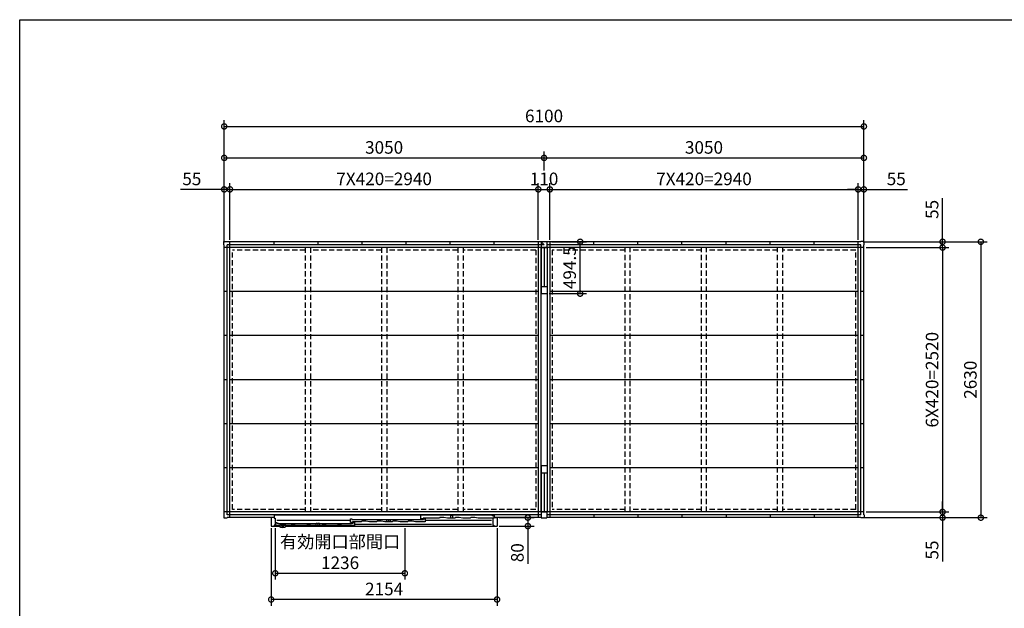
# Model space of a CAD drawing. Extents: x 220 to 16588, y -219 to 11106.
# Drawn here: x 220 to 9609, y 5495 to 11106 of the extents above; entities that cross this region are included whole.
import ezdxf

# ---------------------------------------------------------------- set-up
doc = ezdxf.new("R2010")
doc.units = 0
doc.header["$LTSCALE"] = 20
doc.set_wipeout_variables(frame=1)
doc.header["$PDMODE"] = 3
doc.header["$PDSIZE"] = 2
doc.linetypes.add('HIDDEN', pattern=[0.375, 0.25, -0.125])
doc.layers.get('0').update_dxf_attribs({"linetype": 'CONTINUOUS'})
doc.layers.get('DEFPOINTS').update_dxf_attribs({"linetype": 'CONTINUOUS'})
for name, color, linetype in [('仕様書枠', 230, 'CONTINUOUS'), ('寸法', 4, 'CONTINUOUS'), ('破線', 2, 'HIDDEN'), ('細線', 5, 'CONTINUOUS'), ('部品', 7, 'CONTINUOUS'), ('部品1', 7, 'CONTINUOUS')]:
    doc.layers.add(name, color=color, linetype=linetype)
doc.styles.add('STYLE1', font='isocp.shx', dxfattribs={"bigfont": 'bigfont.shx'})
doc.dimstyles.new('INABA_S40G', dxfattribs={"dimscale": 40, "dimtxt": 3, "dimasz": 2.5, "dimexe": 1.5, "dimexo": 0.5, "dimgap": 1, "dimtad": 3, "dimdec": 1, "dimdsep": 46, "dimtxsty": 'STYLE1', "dimblk1": 'DOTSMALL', "dimblk2": 'DOTSMALL', "dimsah": 1, "dimcen": 0, "dimclrt": 7, "dimadec": 0, "dimazin": 0, "dimtfac": 1, "dimtdec": 4, "dimtix": 1, "dimtmove": 0, "dimatfit": 3, "dimldrblk": 'DOTSMALL', "dimfxl": 1, "dimtolj": 1, "dimtzin": 0, "dimarcsym": 0})

# ---------------------------------------------------------------- blocks, each defined once
blk = doc.blocks.new('A$C44252A1D')
at = {"layer": '破線', "ltscale": 10}
for p, q in [((-2277.5, 2554.5), (-2971.5, 2554.5)), ((-2971.5, 81.5), (-2971.5, 2554.5)), ((-2277.5, 2578), (-2277.5, 58)), ((-2227.5, 2578), (-2227.5, 58)), ((-1550, 2554.5), (-2227.5, 2554.5)), ((-1550, 2578), (-1550, 58)), ((-1500, 2578), (-1500, 58)), ((-822.5, 2554.5), (-1500, 2554.5)), ((-822.5, 2578), (-822.5, 58)), ((-772.5, 2578), (-772.5, 58)), ((-78.5, 2554.5), (-772.5, 2554.5)), ((-78.5, 2554.5), (-78.5, 81.5)), ((78.5, 2554.5), (78.5, 81.5)), ((772.5, 2554.5), (78.5, 2554.5)), ((772.5, 58), (772.5, 2578)), ((822.5, 58), (822.5, 2578)), ((1500, 2554.5), (822.5, 2554.5)), ((1500, 58), (1500, 2578)), ((1550, 58), (1550, 2578)), ((2227.5, 2554.5), (1550, 2554.5)), ((2227.5, 58), (2227.5, 2578)), ((2277.5, 58), (2277.5, 2578)), ((2971.5, 2554.5), (2277.5, 2554.5)), ((2971.5, 81.5), (2971.5, 2554.5)), ((-2277.5, 81.5), (-2971.5, 81.5)), ((-1550, 81.5), (-2227.5, 81.5)), ((-822.5, 81.5), (-1500, 81.5)), ((-78.5, 81.5), (-772.5, 81.5)), ((772.5, 81.5), (78.5, 81.5)), ((1500, 81.5), (822.5, 81.5)), ((2227.5, 81.5), (1550, 81.5)), ((2971.5, 81.5), (2277.5, 81.5))]:
    blk.add_line(p, q, dxfattribs=at)
at = {"layer": '部品', "ltscale": 10}
for p, q in [((-28.5, 58), (-28.5, 2578)), ((28.5, 2578), (28.5, 58))]:
    blk.add_line(p, q, dxfattribs=at)
at = {"layer": '部品1', "ltscale": 10}
for p, q in [((-3053, 2605), (-3053, 2636)), ((-3053, 2636), (-3022, 2636)), ((-3022, 2636), (-3022, 2633)), ((-28, 2633), (-3022, 2633)), ((-2995, 3), (-2995, 2633)), ((-2575, 2604.5), (-2575, 2633)), ((-2155, 2604.5), (-2155, 2633)), ((-1735, 2604.5), (-1735, 2633)), ((-1315, 2604.5), (-1315, 2633)), ((-895, 2604.5), (-895, 2633)), ((-475, 2604.5), (-475, 2633)), ((-55, 2633), (-55, 3)), ((-28, 2636), (-28, 2578)), ((-28, 2636), (28, 2636)), ((-28, 2636), (-28, 2578)), ((-28, 2636), (28, 2636)), ((-28, 2633), (0, 2604.5)), ((-28, 2633), (0, 2604.5)), ((28, 2636), (28, 2578)), ((28, 2636), (28, 2578)), ((3022, 2633), (28, 2633)), ((55, 2633), (55, 3)), ((475, 2604.5), (475, 2633)), ((895, 2604.5), (895, 2633)), ((1315, 2604.5), (1315, 2633)), ((1735, 2604.5), (1735, 2633)), ((2155, 2604.5), (2155, 2633)), ((2575, 2604.5), (2575, 2633)), ((2995, 3), (2995, 2633)), ((3053, 2636), (3022, 2636)), ((3022, 2636), (3022, 2633)), ((3053, 2605), (3053, 2636)), ((-3050, 2605), (-3053, 2605)), ((-3050, 31), (-3050, 2605)), ((3050, 2578), (-3050, 2578)), ((0, 2604.5), (-3021.5, 2604.5)), ((-3021.5, 31.5), (-3021.5, 2604.5)), ((-28.5, 2578), (28.5, 2578)), ((-28.5, 2578), (-28.5, 2139.7)), ((0, 2578), (0, 2207.5)), ((3021.5, 2604.5), (28, 2604.5)), ((28.5, 2578), (28.5, 2139.7)), ((3021.5, 31.5), (3021.5, 2604.5)), ((3050, 2605), (3053, 2605)), ((3050, 31), (3050, 2605)), ((-28.5, 2207.5), (28.5, 2207.5)), ((-3021.5, 2158), (-3050, 2158)), ((-55, 2158), (-2995, 2158)), ((-28.5, 2138.5), (28.5, 2138.5)), ((2995, 2158), (55, 2158)), ((3050, 2158), (3021.5, 2158)), ((-3021.5, 1738), (-3050, 1738)), ((-55, 1738), (-2995, 1738)), ((2995, 1738), (55, 1738)), ((3050, 1738), (3021.5, 1738)), ((-3021.5, 1318), (-3050, 1318)), ((-55, 1318), (-2995, 1318)), ((2995, 1318), (55, 1318)), ((3050, 1318), (3021.5, 1318)), ((-3021.5, 898), (-3050, 898)), ((-55, 898), (-2995, 898)), ((2995, 898), (55, 898)), ((3050, 898), (3021.5, 898)), ((-3021.5, 478), (-3050, 478)), ((-55, 478), (-2995, 478)), ((28.5, 497.5), (-28.5, 497.5)), ((-28.5, 496.3), (-28.5, 58)), ((28.5, 496.3), (28.5, 58)), ((2995, 478), (55, 478)), ((3050, 478), (3021.5, 478)), ((28.5, 428.5), (-28.5, 428.5)), ((0, 428.5), (0, 58)), ((-3050, 31), (-3053, 31)), ((-3053, 31), (-3053, 0)), ((-3053, 0), (-3022, 0)), ((3050, 58), (-3050, 58)), ((-28, 3), (-3022, 3)), ((-3022, 0), (-3022, 3)), ((-28, 31.5), (-3021.5, 31.5)), ((-2575, 31.5), (-2575, 3)), ((-2155, 31.5), (-2155, 3)), ((-1735, 31.5), (-1735, 3)), ((-1315, 31.5), (-1315, 3)), ((-895, 31.5), (-895, 3)), ((-475, 31.5), (-475, 3)), ((-28.5, 58), (28.5, 58)), ((-28, 58), (-28, 0)), ((-28, 58), (-28, 0)), ((-28, 0), (28, 0)), ((-28, 0), (28, 0)), ((28, 58), (28, 0)), ((28, 58), (28, 0)), ((3021.5, 31.5), (28, 31.5)), ((3022, 3), (28, 3)), ((475, 31.5), (475, 3)), ((895, 31.5), (895, 3)), ((1315, 31.5), (1315, 3)), ((1735, 31.5), (1735, 3)), ((2155, 31.5), (2155, 3)), ((2575, 31.5), (2575, 3)), ((3022, 0), (3022, 3)), ((3053, 0), (3022, 0)), ((3050, 31), (3053, 31)), ((3053, 31), (3053, 0))]:
    blk.add_line(p, q, dxfattribs=at)
blk = doc.blocks.new('_DOTSMALL')
at = {"color": 0, "linetype": 'ByBlock', "ltscale": 50, "const_width": 0.5}
blk.add_lwpolyline([(-0.0625, 0, 1), (0.0625, 0, 1)], format="xyb", close=True, dxfattribs=at)
blk = doc.blocks.new('*D11')
at = {"layer": 'DEFPOINTS', "color": 0, "ltscale": 10}
for p in [(8242, 8988.6), (8242, 6358.6), (9385.1, 6358.6)]:
    blk.add_point(p, dxfattribs=at)
at = {"layer": '寸法', "color": 0, "lineweight": -2, "ltscale": 10}
for p, q in [((8262, 8988.6), (9445.1, 8988.6)), ((9385.1, 8988.6), (9385.1, 6358.6)), ((8262, 6358.6), (9445.1, 6358.6))]:
    blk.add_line(p, q, dxfattribs=at)
at = {"layer": '寸法', "color": 0, "lineweight": -2, "ltscale": 10, "xscale": 100, "yscale": 100, "zscale": 100}
for p, rotation in [((9385.1, 8988.6), 90), ((9385.1, 6358.6), 270)]:
    blk.add_blockref('_DOTSMALL', p, dxfattribs=dict(at, rotation=rotation))
at = {"layer": '寸法', "color": 7, "ltscale": 10, "insert": (9285.1, 7673.6), "char_height": 120, "attachment_point": 5, "rotation": 90, "style": 'STYLE1'}
blk.add_mtext('\\A1;2630', dxfattribs=at)
blk = doc.blocks.new('*D12')
at = {"layer": 'DEFPOINTS', "color": 0, "ltscale": 10}
for p in [(8242, 8988.6), (8270, 8933.6), (9020, 8933.6)]:
    blk.add_point(p, dxfattribs=at)
at = {"layer": '寸法', "color": 0, "lineweight": -2, "ltscale": 10}
for p, q in [((9020, 8988.6), (9020, 9405.6)), ((8262, 8988.6), (9080, 8988.6)), ((8290, 8933.6), (9080, 8933.6)), ((9020, 8933.6), (9020, 8988.6)), ((9020, 8933.6), (9020, 8833.6))]:
    blk.add_line(p, q, dxfattribs=at)
at = {"layer": '寸法', "color": 0, "lineweight": -2, "ltscale": 10, "xscale": 100, "yscale": 100, "zscale": 100}
for p, rotation in [((9020, 8988.6), 270), ((9020, 8933.6), 90)]:
    blk.add_blockref('_DOTSMALL', p, dxfattribs=dict(at, rotation=rotation))
at = {"layer": '寸法', "color": 7, "ltscale": 10, "insert": (8920, 9297.1), "char_height": 120, "attachment_point": 5, "rotation": 90, "style": 'STYLE1'}
blk.add_mtext('\\A1;55', dxfattribs=at)
blk = doc.blocks.new('*D13')
at = {"layer": 'DEFPOINTS', "color": 0, "ltscale": 10}
for p in [(8270, 8933.6), (8270, 6413.6), (9020, 6413.6)]:
    blk.add_point(p, dxfattribs=at)
at = {"layer": '寸法', "color": 0, "lineweight": -2, "ltscale": 10}
for p, q in [((8290, 8933.6), (9080, 8933.6)), ((9020, 8933.6), (9020, 6413.6)), ((8290, 6413.6), (9080, 6413.6))]:
    blk.add_line(p, q, dxfattribs=at)
at = {"layer": '寸法', "color": 0, "lineweight": -2, "ltscale": 10, "xscale": 100, "yscale": 100, "zscale": 100}
for p, rotation in [((9020, 8933.6), 90), ((9020, 6413.6), 270)]:
    blk.add_blockref('_DOTSMALL', p, dxfattribs=dict(at, rotation=rotation))
at = {"layer": '寸法', "color": 7, "ltscale": 10, "insert": (8920, 7673.6), "char_height": 120, "attachment_point": 5, "rotation": 90, "style": 'STYLE1'}
blk.add_mtext('\\A1;6X420=2520', dxfattribs=at)
blk = doc.blocks.new('*D14')
at = {"layer": 'DEFPOINTS', "color": 0, "ltscale": 10}
for p in [(8270, 6413.6), (8242, 6358.6), (9020, 6358.6)]:
    blk.add_point(p, dxfattribs=at)
at = {"layer": '寸法', "color": 0, "lineweight": -2, "ltscale": 10}
for p, q in [((9020, 6413.6), (9020, 6513.6)), ((8290, 6413.6), (9080, 6413.6)), ((9020, 6413.6), (9020, 6358.6)), ((8262, 6358.6), (9080, 6358.6)), ((9020, 6358.6), (9020, 5941.6))]:
    blk.add_line(p, q, dxfattribs=at)
at = {"layer": '寸法', "color": 0, "lineweight": -2, "ltscale": 10, "xscale": 100, "yscale": 100, "zscale": 100}
for p, rotation in [((9020, 6413.6), 270), ((9020, 6358.6), 90)]:
    blk.add_blockref('_DOTSMALL', p, dxfattribs=dict(at, rotation=rotation))
at = {"layer": '寸法', "color": 7, "ltscale": 10, "insert": (8920, 6050.1), "char_height": 120, "attachment_point": 5, "rotation": 90, "style": 'STYLE1'}
blk.add_mtext('\\A1;55', dxfattribs=at)
blk = doc.blocks.new('*D15')
at = {"layer": 'DEFPOINTS', "color": 0, "ltscale": 10}
for p in [(2225, 9488.1), (2170, 8960.6), (2225, 8988.6)]:
    blk.add_point(p, dxfattribs=at)
at = {"layer": '寸法', "color": 0, "lineweight": -2, "ltscale": 10}
for p, q in [((2170, 9488.1), (1753, 9488.1)), ((2170, 8980.6), (2170, 9548.1)), ((2225, 9488.1), (2170, 9488.1)), ((2225, 9008.6), (2225, 9548.1)), ((2225, 9488.1), (2325, 9488.1))]:
    blk.add_line(p, q, dxfattribs=at)
at = {"layer": '寸法', "color": 0, "lineweight": -2, "ltscale": 10, "xscale": 100, "yscale": 100, "zscale": 100}
blk.add_blockref('_DOTSMALL', (2170, 9488.1), dxfattribs=at)
at = {"layer": '寸法', "color": 0, "lineweight": -2, "ltscale": 10, "xscale": 100, "yscale": 100, "zscale": 100, "rotation": 180}
blk.add_blockref('_DOTSMALL', (2225, 9488.1), dxfattribs=at)
at = {"layer": '寸法', "color": 7, "ltscale": 10, "insert": (1861.5, 9588.1), "char_height": 120, "attachment_point": 5, "style": 'STYLE1'}
blk.add_mtext('\\A1;55', dxfattribs=at)
blk = doc.blocks.new('*D16')
at = {"layer": 'DEFPOINTS', "color": 0, "ltscale": 10}
for p in [(5165, 9488.1), (2225, 8988.6), (5165, 8988.6)]:
    blk.add_point(p, dxfattribs=at)
at = {"layer": '寸法', "color": 0, "lineweight": -2, "ltscale": 10}
for p, q in [((2225, 9008.6), (2225, 9548.1)), ((2225, 9488.1), (5165, 9488.1)), ((5165, 9008.6), (5165, 9548.1))]:
    blk.add_line(p, q, dxfattribs=at)
at = {"layer": '寸法', "color": 0, "lineweight": -2, "ltscale": 10, "xscale": 100, "yscale": 100, "zscale": 100, "rotation": 180}
blk.add_blockref('_DOTSMALL', (2225, 9488.1), dxfattribs=at)
at = {"layer": '寸法', "color": 0, "lineweight": -2, "ltscale": 10, "xscale": 100, "yscale": 100, "zscale": 100}
blk.add_blockref('_DOTSMALL', (5165, 9488.1), dxfattribs=at)
at = {"layer": '寸法', "color": 7, "ltscale": 10, "insert": (3695, 9588.2), "char_height": 120, "attachment_point": 5, "style": 'STYLE1'}
blk.add_mtext('\\A1;7X420=2940', dxfattribs=at)
blk = doc.blocks.new('*D17')
at = {"layer": 'DEFPOINTS', "color": 0, "ltscale": 10}
for p in [(5275, 9488.1), (5165, 8988.6), (5275, 8988.6)]:
    blk.add_point(p, dxfattribs=at)
at = {"layer": '寸法', "color": 0, "lineweight": -2, "ltscale": 10}
for p, q in [((5165, 9008.6), (5165, 9548.1)), ((5165, 9488.1), (5275, 9488.1)), ((5275, 9008.6), (5275, 9548.1))]:
    blk.add_line(p, q, dxfattribs=at)
at = {"layer": '寸法', "color": 0, "lineweight": -2, "ltscale": 10, "xscale": 100, "yscale": 100, "zscale": 100, "rotation": 180}
blk.add_blockref('_DOTSMALL', (5165, 9488.1), dxfattribs=at)
at = {"layer": '寸法', "color": 0, "lineweight": -2, "ltscale": 10, "xscale": 100, "yscale": 100, "zscale": 100}
blk.add_blockref('_DOTSMALL', (5275, 9488.1), dxfattribs=at)
at = {"layer": '寸法', "color": 7, "ltscale": 10, "insert": (5220, 9588.1), "char_height": 120, "attachment_point": 5, "style": 'STYLE1'}
blk.add_mtext('\\A1;110', dxfattribs=at)
blk = doc.blocks.new('*D18')
at = {"layer": 'DEFPOINTS', "color": 0, "ltscale": 10}
for p in [(8215, 9488.1), (5275, 8988.6), (8215, 8988.6)]:
    blk.add_point(p, dxfattribs=at)
at = {"layer": '寸法', "color": 0, "lineweight": -2, "ltscale": 10}
for p, q in [((5275, 9008.6), (5275, 9548.1)), ((5275, 9488.1), (8215, 9488.1)), ((8215, 9008.6), (8215, 9548.1))]:
    blk.add_line(p, q, dxfattribs=at)
at = {"layer": '寸法', "color": 0, "lineweight": -2, "ltscale": 10, "xscale": 100, "yscale": 100, "zscale": 100, "rotation": 180}
blk.add_blockref('_DOTSMALL', (5275, 9488.1), dxfattribs=at)
at = {"layer": '寸法', "color": 0, "lineweight": -2, "ltscale": 10, "xscale": 100, "yscale": 100, "zscale": 100}
blk.add_blockref('_DOTSMALL', (8215, 9488.1), dxfattribs=at)
at = {"layer": '寸法', "color": 7, "ltscale": 10, "insert": (6745, 9588.2), "char_height": 120, "attachment_point": 5, "style": 'STYLE1'}
blk.add_mtext('\\A1;7X420=2940', dxfattribs=at)
blk = doc.blocks.new('*D19')
at = {"layer": 'DEFPOINTS', "color": 0, "ltscale": 10}
for p in [(8270, 9488.1), (8215, 8988.6), (8270, 8960.6)]:
    blk.add_point(p, dxfattribs=at)
at = {"layer": '寸法', "color": 0, "lineweight": -2, "ltscale": 10}
for p, q in [((8215, 9488.1), (8115, 9488.1)), ((8215, 9008.6), (8215, 9548.1)), ((8215, 9488.1), (8270, 9488.1)), ((8270, 8980.6), (8270, 9548.1)), ((8270, 9488.1), (8687, 9488.1))]:
    blk.add_line(p, q, dxfattribs=at)
at = {"layer": '寸法', "color": 0, "lineweight": -2, "ltscale": 10, "xscale": 100, "yscale": 100, "zscale": 100}
blk.add_blockref('_DOTSMALL', (8215, 9488.1), dxfattribs=at)
at = {"layer": '寸法', "color": 0, "lineweight": -2, "ltscale": 10, "xscale": 100, "yscale": 100, "zscale": 100, "rotation": 180}
blk.add_blockref('_DOTSMALL', (8270, 9488.1), dxfattribs=at)
at = {"layer": '寸法', "color": 7, "ltscale": 10, "insert": (8578.5, 9588.1), "char_height": 120, "attachment_point": 5, "style": 'STYLE1'}
blk.add_mtext('\\A1;55', dxfattribs=at)
blk = doc.blocks.new('*D20')
at = {"layer": 'DEFPOINTS', "color": 0, "ltscale": 10}
for p in [(8270, 10088.1), (2170, 8960.6), (8270, 8960.6)]:
    blk.add_point(p, dxfattribs=at)
at = {"layer": '寸法', "color": 0, "lineweight": -2, "ltscale": 10}
for p, q in [((2170, 8980.6), (2170, 10148.1)), ((8270, 8980.6), (8270, 10148.1)), ((2170, 10088.1), (8270, 10088.1))]:
    blk.add_line(p, q, dxfattribs=at)
at = {"layer": '寸法', "color": 0, "lineweight": -2, "ltscale": 10, "xscale": 100, "yscale": 100, "zscale": 100, "rotation": 180}
blk.add_blockref('_DOTSMALL', (2170, 10088.1), dxfattribs=at)
at = {"layer": '寸法', "color": 0, "lineweight": -2, "ltscale": 10, "xscale": 100, "yscale": 100, "zscale": 100}
blk.add_blockref('_DOTSMALL', (8270, 10088.1), dxfattribs=at)
at = {"layer": '寸法', "color": 7, "ltscale": 10, "insert": (5220, 10188.1), "char_height": 120, "attachment_point": 5, "style": 'STYLE1'}
blk.add_mtext('\\A1;6100', dxfattribs=at)
blk = doc.blocks.new('*D21')
at = {"layer": 'DEFPOINTS', "color": 0, "ltscale": 10}
for p in [(2618, 6278.5), (4772, 6278.5), (2618, 5578.5)]:
    blk.add_point(p, dxfattribs=at)
at = {"layer": '寸法', "color": 0, "lineweight": -2, "ltscale": 10}
for p, q in [((2618, 6258.5), (2618, 5518.5)), ((4772, 6258.5), (4772, 5518.5)), ((4772, 5578.5), (2618, 5578.5))]:
    blk.add_line(p, q, dxfattribs=at)
at = {"layer": '寸法', "color": 0, "lineweight": -2, "ltscale": 10, "xscale": 100, "yscale": 100, "zscale": 100, "rotation": 180}
blk.add_blockref('_DOTSMALL', (2618, 5578.5), dxfattribs=at)
at = {"layer": '寸法', "color": 0, "lineweight": -2, "ltscale": 10, "xscale": 100, "yscale": 100, "zscale": 100}
blk.add_blockref('_DOTSMALL', (4772, 5578.5), dxfattribs=at)
at = {"layer": '寸法', "color": 7, "ltscale": 10, "insert": (3695, 5678.5), "char_height": 120, "attachment_point": 5, "style": 'STYLE1'}
blk.add_mtext('\\A1;2154', dxfattribs=at)
blk = doc.blocks.new('*D22')
at = {"layer": 'DEFPOINTS', "color": 0, "ltscale": 10}
for p in [(4772, 6358.6), (4772, 6278.5), (5065.6, 6278.5)]:
    blk.add_point(p, dxfattribs=at)
at = {"layer": '寸法', "color": 0, "lineweight": -2, "ltscale": 10}
for p, q in [((4792, 6358.6), (5125.6, 6358.6)), ((5065.6, 6358.6), (5065.6, 6278.5)), ((4792, 6278.5), (5125.6, 6278.5)), ((5065.6, 6278.5), (5065.6, 5918.5))]:
    blk.add_line(p, q, dxfattribs=at)
at = {"layer": '寸法', "color": 0, "lineweight": -2, "ltscale": 10, "xscale": 100, "yscale": 100, "zscale": 100}
for p, rotation in [((5065.6, 6358.6), 90), ((5065.6, 6278.5), 270)]:
    blk.add_blockref('_DOTSMALL', p, dxfattribs=dict(at, rotation=rotation))
at = {"layer": '寸法', "color": 7, "ltscale": 10, "insert": (4965.6, 6024.5), "char_height": 120, "attachment_point": 5, "rotation": 90, "style": 'STYLE1'}
blk.add_mtext('\\A1;80', dxfattribs=at)
blk = doc.blocks.new('*D23')
at = {"layer": 'DEFPOINTS', "color": 0, "ltscale": 10}
for p in [(2657, 6278.5), (3893, 6278.5), (3893, 5828.5)]:
    blk.add_point(p, dxfattribs=at)
at = {"layer": '寸法', "color": 0, "lineweight": -2, "ltscale": 10}
for p, q in [((2657, 6258.5), (2657, 5768.5)), ((3893, 6258.5), (3893, 5768.5)), ((2657, 5828.5), (3893, 5828.5))]:
    blk.add_line(p, q, dxfattribs=at)
at = {"layer": '寸法', "color": 0, "lineweight": -2, "ltscale": 10, "xscale": 100, "yscale": 100, "zscale": 100, "rotation": 180}
blk.add_blockref('_DOTSMALL', (2657, 5828.5), dxfattribs=at)
at = {"layer": '寸法', "color": 0, "lineweight": -2, "ltscale": 10, "xscale": 100, "yscale": 100, "zscale": 100}
blk.add_blockref('_DOTSMALL', (3893, 5828.5), dxfattribs=at)
at = {"layer": '寸法', "color": 7, "ltscale": 10, "insert": (3275, 6028.5), "char_height": 120, "attachment_point": 5, "style": 'STYLE1'}
blk.add_mtext('\\A1;有効開口部間口\\P1236', dxfattribs=at)
blk = doc.blocks.new('A$C7AF75382')
blk.add_wipeout([(2127, 120.3), (27, 120.3), (27, 93.3), (0, 93.3), (0, 13.2), (75.7, 13.2), (75.7, 13.2), (75.8, 13.2), (75.8, 13.1), (75.8, 13.1), (75.8, 13.1), (75.8, 13), (75.8, 13), (75.8, 13), (75.8, 13), (75.9, 12.9), (75.9, 12.9), (75.9, 12.9), (75.9, 12.8), (75.9, 12.8), (75.9, 12.8), (75.9, 12.8), (76, 12.7), (76, 12.7), (76, 12.7), (76, 12.6), (76, 12.6), (76, 12.6), (76.1, 12.6), (76.1, 12.5), (76.1, 12.5), (76.1, 12.5), (76.1, 12.5), (76.1, 12.4), (76.2, 12.4), (76.2, 12.4), (76.2, 12.4), (76.2, 12.3), (76.2, 12.3), (76.2, 12.3), (76.3, 12.3), (76.3, 12.2), (76.3, 12.2), (76.3, 12.2), (76.3, 12.1), (76.3, 12.1), (76.4, 12.1), (76.4, 12.1), (76.4, 12), (76.4, 12), (76.4, 12), (76.5, 12), (76.5, 11.9), (76.5, 11.9), (76.5, 11.9), (76.5, 11.9), (76.6, 11.9), (76.6, 11.8), (76.6, 11.8), (76.6, 11.8), (76.6, 11.8), (76.7, 11.7), (76.7, 11.7), (76.7, 11.7), (76.7, 11.7), (76.8, 11.6), (76.8, 11.6), (76.8, 11.6), (76.8, 11.6), (76.8, 11.6), (76.9, 11.5), (76.9, 11.5), (76.9, 11.5), (76.9, 11.5), (77, 11.4), (77, 11.4), (77, 11.4), (77, 11.4), (77, 11.4), (77.1, 11.3), (77.1, 11.3), (77.1, 11.3), (77.1, 11.3), (77.2, 11.3), (77.2, 11.2), (77.2, 11.2), (77.2, 11.2), (77.3, 11.2), (77.3, 11.2), (77.3, 11.1), (77.3, 11.1), (77.4, 11.1), (77.4, 11.1), (77.6, 10.9), (77.9, 10.7), (78.1, 10.5), (78.4, 10.3), (78.7, 10.1), (79, 9.9), (79.3, 9.7), (79.6, 9.5), (79.8, 9.3), (80.1, 9.1), (80.4, 9), (80.7, 8.8), (81, 8.6), (81.3, 8.4), (81.6, 8.2), (81.9, 8), (82.2, 7.9), (82.5, 7.7), (82.8, 7.5), (83.1, 7.3), (83.4, 7.2), (83.7, 7), (84, 6.8), (84.3, 6.7), (84.6, 6.5), (84.9, 6.3), (85.2, 6.2), (85.5, 6), (85.8, 5.9), (86.1, 5.7), (86.4, 5.5), (86.7, 5.4), (87.1, 5.2), (87.4, 5.1), (87.7, 5), (88, 4.8), (88.3, 4.7), (88.6, 4.5), (89, 4.4), (89.3, 4.3), (89.6, 4.1), (89.9, 4), (90.2, 3.9), (90.6, 3.7), (90.9, 3.6), (91.2, 3.5), (91.5, 3.4), (91.9, 3.3), (92.2, 3.1), (92.5, 3), (92.8, 2.9), (93.2, 2.8), (93.5, 2.7), (93.8, 2.6), (94.1, 2.5), (94.5, 2.4), (94.8, 2.3), (95.1, 2.2), (95.5, 2.1), (95.8, 2), (96.1, 1.9), (96.5, 1.8), (96.8, 1.7), (97.1, 1.6), (97.5, 1.6), (97.8, 1.5), (98.2, 1.4), (98.5, 1.3), (98.8, 1.3), (99.2, 1.2), (99.5, 1.1), (99.8, 1), (100.2, 1), (100.5, 0.9), (100.9, 0.9), (101.2, 0.8), (101.5, 0.7), (101.9, 0.7), (102.2, 0.6), (102.6, 0.6), (102.9, 0.5), (103.3, 0.5), (103.6, 0.4), (103.9, 0.4), (104.3, 0.4), (104.6, 0.3), (105, 0.3), (105.3, 0.2), (105.7, 0.2), (106, 0.2), (106.4, 0.2), (106.7, 0.1), (107, 0.1), (107.4, 0.1), (107.7, 0.1), (108.1, 0.1), (108.4, 0), (108.8, 0), (109.1, 0), (109.5, 0), (109.8, 0), (110.2, 0), (110.5, 0), (110.8, 0), (111.2, 0), (111.5, 0), (111.9, 0), (112.2, 0), (112.6, 0), (112.9, 0.1), (113.3, 0.1), (113.6, 0.1), (114, 0.1), (114.3, 0.1), (114.6, 0.2), (115, 0.2), (115.3, 0.2), (115.7, 0.2), (116, 0.3), (116.4, 0.3), (116.7, 0.4), (117.1, 0.4), (117.4, 0.4), (117.7, 0.5), (118.1, 0.5), (118.4, 0.6), (118.8, 0.6), (119.1, 0.7), (119.5, 0.7), (119.8, 0.8), (120.1, 0.9), (120.5, 0.9), (120.8, 1), (121.2, 1), (121.5, 1.1), (121.8, 1.2), (122.2, 1.3), (122.5, 1.3), (122.8, 1.4), (123.2, 1.5), (123.5, 1.6), (123.9, 1.6), (124.2, 1.7), (124.5, 1.8), (124.9, 1.9), (125.2, 2), (125.5, 2.1), (125.9, 2.2), (126.2, 2.3), (126.5, 2.4), (126.9, 2.5), (127.2, 2.6), (127.5, 2.7), (127.8, 2.8), (128.2, 2.9), (128.5, 3), (128.8, 3.1), (129.1, 3.3), (129.5, 3.4), (129.8, 3.5), (130.1, 3.6), (130.4, 3.7), (130.8, 3.9), (131.1, 4), (131.4, 4.1), (131.7, 4.3), (132, 4.4), (132.4, 4.5), (132.7, 4.7), (133, 4.8), (133.3, 5), (133.6, 5.1), (133.9, 5.2), (134.3, 5.4), (134.6, 5.5), (134.9, 5.7), (135.2, 5.9), (135.5, 6), (135.8, 6.2), (136.1, 6.3), (136.4, 6.5), (136.7, 6.7), (137, 6.8), (137.3, 7), (137.6, 7.2), (137.9, 7.3), (138.2, 7.5), (138.5, 7.7), (138.8, 7.9), (139.1, 8), (139.4, 8.2), (139.7, 8.4), (140, 8.6), (140.3, 8.8), (140.6, 9), (140.9, 9.1), (141.2, 9.3), (141.4, 9.5), (141.7, 9.7), (142, 9.9), (142.3, 10.1), (142.6, 10.3), (142.9, 10.5), (143.1, 10.7), (143.4, 10.9), (143.6, 11.1), (143.6, 11.1), (143.6, 11.1), (143.7, 11.1), (143.7, 11.1), (143.7, 11.2), (143.7, 11.2), (143.8, 11.2), (143.8, 11.2), (143.8, 11.2), (143.8, 11.3), (143.9, 11.3), (143.9, 11.3), (143.9, 11.3), (143.9, 11.3), (144, 11.4), (144, 11.4), (144, 11.4), (144, 11.4), (144, 11.4), (144.1, 11.5), (144.1, 11.5), (144.1, 11.5), (144.1, 11.5), (144.2, 11.6), (144.2, 11.6), (144.2, 11.6), (144.2, 11.6), (144.2, 11.6), (144.3, 11.7), (144.3, 11.7), (144.3, 11.7), (144.3, 11.7), (144.4, 11.8), (144.4, 11.8), (144.4, 11.8), (144.4, 11.8), (144.4, 11.9), (144.5, 11.9), (144.5, 11.9), (144.5, 11.9), (144.5, 11.9), (144.5, 12), (144.6, 12), (144.6, 12), (144.6, 12), (144.6, 12.1), (144.6, 12.1), (144.7, 12.1), (144.7, 12.1), (144.7, 12.2), (144.7, 12.2), (144.7, 12.2), (144.7, 12.3), (144.8, 12.3), (144.8, 12.3), (144.8, 12.3), (144.8, 12.4), (144.8, 12.4), (144.8, 12.4), (144.9, 12.4), (144.9, 12.5), (144.9, 12.5), (144.9, 12.5), (144.9, 12.5), (144.9, 12.6), (145, 12.6), (145, 12.6), (145, 12.6), (145, 12.7), (145, 12.7), (145, 12.7), (145.1, 12.8), (145.1, 12.8), (145.1, 12.8), (145.1, 12.8), (145.1, 12.9), (145.1, 12.9), (145.1, 12.9), (145.2, 13), (145.2, 13), (145.2, 13), (145.2, 13), (145.2, 13.1), (145.2, 13.1), (145.2, 13.1), (145.2, 13.2), (145.3, 13.2), (2154, 13.2), (2154, 93.3), (2127, 93.3)]).dxf.layer = '部品'
at = {"layer": '細線', "ltscale": 10}
for p, q in [((1428, 81.2), (1428, 119.2)), ((1428, 119.2), (2098.6, 119.2)), ((1443, 119.2), (1443, 114.7)), ((1609.5, 94.2), (1603.5, 89.2)), ((1646.5, 94.2), (1609.5, 94.2)), ((1680.5, 89.2), (1646.5, 94.2)), ((1709.5, 118.2), (1709.5, 89.2)), ((1709.5, 118.2), (1729.5, 118.2)), ((1729.5, 118.2), (1729.5, 89.2)), ((1756.5, 94.2), (1750.5, 89.2)), ((1793.5, 94.2), (1756.5, 94.2)), ((1827.5, 89.2), (1793.5, 94.2)), ((1903.5, 94.2), (1897.5, 89.2)), ((1940.5, 94.2), (1903.5, 94.2)), ((1974.5, 89.2), (1940.5, 94.2)), ((2108.6, 114.2), (2098.6, 119.2)), ((2108.6, 114.2), (2124.5, 114.2)), ((2124.5, 114.2), (2124.5, 89.2)), ((81.3, 18.2), (31.5, 18.2)), ((40.5, 47.2), (40.5, 18.2)), ((40.5, 47.2), (54.5, 47.2)), ((755, 64.7), (52.5, 64.7)), ((54.5, 47.2), (54.5, 40.2)), ((54.5, 40.2), (69.5, 40.2)), ((69.5, 40.2), (69.5, 35.7)), ((69.5, 39.2), (766, 39.2)), ((186, 18.2), (139.7, 18.2)), ((192, 23.2), (186, 18.2)), ((229, 23.2), (192, 23.2)), ((263, 18.2), (229, 23.2)), ((333, 18.2), (263, 18.2)), ((339, 23.2), (333, 18.2)), ((376, 23.2), (339, 23.2)), ((410, 18.2), (376, 23.2)), ((480, 18.2), (410, 18.2)), ((486, 23.2), (480, 18.2)), ((523, 23.2), (486, 23.2)), ((557, 18.2), (523, 23.2)), ((627, 18.2), (557, 18.2)), ((633, 23.2), (627, 18.2)), ((670, 23.2), (633, 23.2)), ((704, 18.2), (670, 23.2)), ((796, 18.2), (704, 18.2)), ((755, 45.7), (755, 83.7)), ((755, 83.7), (770, 83.7)), ((775, 45.7), (755, 45.7)), ((766, 35.7), (766, 40.2)), ((766, 40.2), (781, 40.2)), ((770, 83.7), (770, 75.7)), ((770, 75.7), (785, 75.7)), ((859, 53.7), (775, 53.7)), ((775, 53.7), (775, 45.7)), ((781, 40.2), (781, 48.2)), ((781, 48.2), (796, 48.2)), ((785, 75.7), (785, 71.2)), ((785, 74.7), (1439, 74.7)), ((796, 48.2), (796, 18.2)), ((2101.5, 29.2), (796, 29.2)), ((865, 58.7), (859, 53.7)), ((902, 58.7), (865, 58.7)), ((936, 53.7), (902, 58.7)), ((1006, 53.7), (936, 53.7)), ((1012, 58.7), (1006, 53.7)), ((1049, 58.7), (1012, 58.7)), ((1083, 53.7), (1049, 58.7)), ((1153, 53.7), (1083, 53.7)), ((1099.7, 53.7), (1103, 72.7)), ((1103, 72.7), (1113.8, 72.7)), ((1122.2, 72.7), (1133, 72.7)), ((1133, 72.7), (1136.3, 53.7)), ((1159, 58.7), (1153, 53.7)), ((1196, 58.7), (1159, 58.7)), ((1230, 53.7), (1196, 58.7)), ((1300, 53.7), (1230, 53.7)), ((1306, 58.7), (1300, 53.7)), ((1343, 58.7), (1306, 58.7)), ((1377, 53.7), (1343, 58.7)), ((1469, 53.7), (1377, 53.7)), ((1448, 81.2), (1428, 81.2)), ((1439, 71.2), (1439, 75.7)), ((1439, 75.7), (1454, 75.7)), ((1603.5, 89.2), (1448, 89.2)), ((1448, 89.2), (1448, 81.2)), ((1454, 75.7), (1454, 83.7)), ((1454, 83.7), (1469, 83.7)), ((1469, 83.7), (1469, 53.7)), ((2101.5, 64.7), (1469, 64.7)), ((1750.5, 89.2), (1680.5, 89.2)), ((1897.5, 89.2), (1827.5, 89.2)), ((2124.5, 89.2), (1974.5, 89.2))]:
    blk.add_line(p, q, dxfattribs=at)
at = {"layer": '細線'}
for p, q in [((139.7, 21.2), (81.3, 21.2)), ((81.3, 21.2), (81.3, 18.2)), ((139.7, 21.2), (139.7, 18.2))]:
    blk.add_line(p, q, dxfattribs=at)
at = {"layer": '細線', "ltscale": 5}
for p, q in [((426.7, 18.2), (430, 37.2)), ((440.8, 37.2), (430, 37.2)), ((460, 37.2), (449.2, 37.2)), ((463.3, 18.2), (460, 37.2))]:
    blk.add_line(p, q, dxfattribs=at)
at = {"layer": '細線', "flags": 128}
for points in [[(75.4, 14.9), (75.4, 15.4), (75.3, 15.8), (75.3, 16.2), (75.2, 16.6), (75.2, 17), (75.2, 17.4), (75.1, 17.8), (75.1, 18.2)], [(145.9, 18.2), (145.9, 17.8), (145.8, 17.4), (145.8, 17), (145.8, 16.6), (145.7, 16.2), (145.7, 15.8), (145.6, 15.4), (145.6, 14.9)]]:
    blk.add_lwpolyline(points, dxfattribs=at)
at = {"layer": '細線'}
blk.add_arc((110.5, 55.3), 55, 232.8065, 307.19878, dxfattribs=at)
at = {"layer": '細線', "ltscale": 5}
blk.add_arc((445, 38.7), 4.5, 199.47122, 340.52878, dxfattribs=at)
at = {"layer": '細線', "ltscale": 10}
blk.add_arc((1118, 74.2), 4.5, 199.47122, 340.52878, dxfattribs=at)
at = {"layer": '細線'}
for points, knots in [([(77.5, 11.3), (77.4, 11.3), (77.4, 11.4), (77.4, 11.4), (77.1, 11.6), (76.8, 11.8), (76.4, 12.4), (76.2, 12.7), (75.8, 13.3), (75.7, 13.6), (75.5, 14.3), (75.4, 14.6), (75.4, 14.9)], [-0.041119, -0.041119, -0.041119, -0.041119, 0, 0, 0, 0.25, 0.25, 0.5, 0.5, 0.75, 0.75, 1, 1, 1, 1]), ([(145.6, 14.9), (145.6, 14.6), (145.5, 14.3), (145.3, 13.6), (145.2, 13.3), (144.8, 12.7), (144.6, 12.4), (144.2, 11.8), (143.9, 11.6), (143.6, 11.4)], [0, 0, 0, 0, 0.25, 0.25, 0.5, 0.5, 0.75, 0.75, 1, 1, 1, 1])]:
    blk.add_open_spline(points, degree=3, knots=knots, dxfattribs=at)
at = {"layer": '部品1', "ltscale": 10}
for p, q in [((27, 120.3), (2127, 120.3)), ((27, 120.3), (27, 89.2)), ((2127, 120.3), (2127, 89.2)), ((0, 93.3), (0, 13.2)), ((27, 93.3), (0, 93.3)), ((0, 13.2), (75.9, 13.2)), ((27, 89.2), (39, 89.2)), ((39, 22.2), (30, 22.2)), ((30, 22.2), (30, 13.2)), ((39, 89.2), (39, 22.2)), ((145.1, 13.2), (2154, 13.2)), ((2115, 89.2), (2115, 22.2)), ((2127, 89.2), (2115, 89.2)), ((2115, 22.2), (2124, 22.2)), ((2124, 22.2), (2124, 13.2)), ((2127, 93.3), (2154, 93.3)), ((2154, 93.3), (2154, 13.2))]:
    blk.add_line(p, q, dxfattribs=at)
at = {"layer": '部品1'}
for p, q in [((77.3, 18.2), (77.5, 15.7)), ((82.5, 12.7), (88.9, 16.3)), ((103.8, 5.4), (103.7, 16.4)), ((117.2, 5.4), (117.3, 16.4)), ((138.5, 12.7), (132.2, 16.3)), ((143.8, 18.2), (143.5, 15.7))]:
    blk.add_line(p, q, dxfattribs=at)
for centre, radius, start, end in [((81.3, 16), 3.84, 185, 240.47343), ((80.9, 15.3), 3.1, 240.47343, 300), ((101, -4.7), 24.3, 91.35774, 120), ((100.5, 16.4), 3.2, 0.31236, 91.35774), ((106.5, 5.4), 2.74, 180.31236, 265.41695), ((110.5, 55.3), 52.8, 265.41695, 270), ((110.5, 55.3), 52.8, 270, 274.58305), ((114.5, 5.4), 2.74, 274.58305, 359.68764), ((120.5, 16.4), 3.2, 88.64226, 179.68764), ((120, -4.7), 24.3, 60, 88.64226), ((140.1, 15.3), 3.1, 240, 299.52657), ((139.7, 16), 3.84, 299.52657, 355)]:
    blk.add_arc(centre, radius, start, end, dxfattribs=at)
blk = doc.blocks.new('*D36')
at = {"layer": 'DEFPOINTS', "color": 0, "ltscale": 50}
for p in [(5275, 8988.6), (5564.3, 8988.6), (5248.5, 8494.1)]:
    blk.add_point(p, dxfattribs=at)
at = {"layer": '寸法', "color": 0, "lineweight": -2, "ltscale": 50}
for p, q in [((5295, 8988.6), (5624.3, 8988.6)), ((5564.3, 8494.1), (5564.3, 8988.6)), ((5268.5, 8494.1), (5624.3, 8494.1))]:
    blk.add_line(p, q, dxfattribs=at)
at = {"layer": '寸法', "color": 0, "lineweight": -2, "ltscale": 50, "xscale": 100, "yscale": 100, "zscale": 100}
for p, rotation in [((5564.3, 8988.6), 90), ((5564.3, 8494.1), 270)]:
    blk.add_blockref('_DOTSMALL', p, dxfattribs=dict(at, rotation=rotation))
at = {"layer": '寸法', "color": 7, "ltscale": 50, "insert": (5464.3, 8741.4), "char_height": 120, "attachment_point": 5, "rotation": 90, "style": 'STYLE1'}
blk.add_mtext('\\A1;494.5', dxfattribs=at)
blk = doc.blocks.new('*D38')
at = {"layer": 'DEFPOINTS', "color": 0, "ltscale": 50}
for p in [(5220, 9788.1), (5220, 9648.1), (2170, 8960.6)]:
    blk.add_point(p, dxfattribs=at)
at = {"layer": '寸法', "color": 0, "lineweight": -2, "ltscale": 50}
for p, q in [((2170, 8980.6), (2170, 9848.1)), ((2170, 9788.1), (5220, 9788.1)), ((5220, 9668.1), (5220, 9848.1))]:
    blk.add_line(p, q, dxfattribs=at)
at = {"layer": '寸法', "color": 0, "lineweight": -2, "ltscale": 50, "xscale": 100, "yscale": 100, "zscale": 100, "rotation": 180}
blk.add_blockref('_DOTSMALL', (2170, 9788.1), dxfattribs=at)
at = {"layer": '寸法', "color": 0, "lineweight": -2, "ltscale": 50, "xscale": 100, "yscale": 100, "zscale": 100}
blk.add_blockref('_DOTSMALL', (5220, 9788.1), dxfattribs=at)
at = {"layer": '寸法', "color": 7, "ltscale": 50, "insert": (3695, 9888.1), "char_height": 120, "attachment_point": 5, "style": 'STYLE1'}
blk.add_mtext('\\A1;3050', dxfattribs=at)
blk = doc.blocks.new('*D39')
at = {"layer": 'DEFPOINTS', "color": 0, "ltscale": 50}
for p in [(8270, 9788.1), (5220, 9648.1), (8270, 8960.6)]:
    blk.add_point(p, dxfattribs=at)
at = {"layer": '寸法', "color": 0, "lineweight": -2, "ltscale": 50}
for p, q in [((5220, 9668.1), (5220, 9848.1)), ((5220, 9788.1), (8270, 9788.1)), ((8270, 8980.6), (8270, 9848.1))]:
    blk.add_line(p, q, dxfattribs=at)
at = {"layer": '寸法', "color": 0, "lineweight": -2, "ltscale": 50, "xscale": 100, "yscale": 100, "zscale": 100, "rotation": 180}
blk.add_blockref('_DOTSMALL', (5220, 9788.1), dxfattribs=at)
at = {"layer": '寸法', "color": 0, "lineweight": -2, "ltscale": 50, "xscale": 100, "yscale": 100, "zscale": 100}
blk.add_blockref('_DOTSMALL', (8270, 9788.1), dxfattribs=at)
at = {"layer": '寸法', "color": 7, "ltscale": 50, "insert": (6745, 9888.1), "char_height": 120, "attachment_point": 5, "style": 'STYLE1'}
blk.add_mtext('\\A1;3050', dxfattribs=at)

msp = doc.modelspace()

# ---------------------------------------------------------------- linework, layer by layer
at = {"layer": '仕様書枠', "ltscale": 50}
for p, q in [((220, 0), (220, 11105.6)), ((220, 11105.6), (16307.2, 11105.6))]:
    msp.add_line(p, q, dxfattribs=at)

# ---------------------------------------------------------------- block references
at = {"layer": '部品1', "ltscale": 50}
msp.add_blockref('A$C44252A1D', (5220, 6355.6), dxfattribs=at)

# ---------------------------------------------------------------- dimensions: what is measured, and where the dimension line sits
at = {"layer": '寸法', "ltscale": 10}
for base, p1, p2, picture, middle in [((8270, 10088.14408908), (2170, 8960.6), (8270, 8960.6), '*D20', (5220, 10188.14408908)), ((8270, 9488.14408908), (8215, 8988.6), (8270, 8960.6), '*D19', (8578.48528137, 9588.14408908)), ((2618, 5578.49999017), (4772, 6278.5), (2618, 6278.5), '*D21', (3695, 5678.5118012))]:
    dim = msp.add_linear_dim(base=base, p1=p1, p2=p2, dimstyle='INABA_S40G', override={"dimtdec": 1, "dimtix": 0}, dxfattribs=at)
    dim.commit()
    dim.dimension.update_dxf_attribs({"geometry": picture, "text_midpoint": middle})
at = {"layer": '寸法', "ltscale": 50}
for base, p1, p2, override, picture, middle in [((5220, 9788.14408908), (2170, 8960.6), (5220, 9648.14408908), {"dimtdec": 1, "dimtix": 0}, '*D38', (3695, 9888.14408908)), ((8270, 9788.14408908), (5220, 9648.14408908), (8270, 8960.6), {"dimtdec": 1, "dimtix": 0, "dimtmove": 1}, '*D39', (6745, 9888.14408908))]:
    dim = msp.add_linear_dim(base=base, p1=p1, p2=p2, dimstyle='INABA_S40G', override=override, dxfattribs=at)
    dim.commit()
    dim.dimension.update_dxf_attribs({"geometry": picture, "text_midpoint": middle})
at = {"layer": '寸法', "ltscale": 10}
for base, p1, p2, picture, middle in [((2225, 9488.14408908), (2170, 8960.6), (2225, 8988.6), '*D15', (1861.51471863, 9488.14408908)), ((5275, 9488.14408908), (5165, 8988.6), (5275, 8988.6), '*D17', (5220, 9488.14408908))]:
    dim = msp.add_linear_dim(base=base, p1=p1, p2=p2, dimstyle='INABA_S40G', override={"dimtdec": 1, "dimtix": 0}, dxfattribs=at)
    dim.commit()
    dim.dimension.update_dxf_attribs({"geometry": picture, "text_midpoint": middle, "dimtype": 160})
for base, p1, p2, text, picture, middle in [((5165, 9488.14408908), (2225, 8988.6), (5165, 8988.6), '7X420=<>', '*D16', (3695, 9588.1559001)), ((8215, 9488.14408908), (5275, 8988.6), (8215, 8988.6), '7X420=<>', '*D18', (6745, 9588.1559001)), ((3893, 5828.49999017), (2657, 6278.5), (3893, 6278.5), '有効開口部間口\\P<>', '*D23', (3275, 6028.5118012))]:
    dim = msp.add_linear_dim(base=base, p1=p1, p2=p2, text=text, dimstyle='INABA_S40G', override={"dimtdec": 1, "dimtix": 0}, dxfattribs=at)
    dim.commit()
    dim.dimension.update_dxf_attribs({"geometry": picture, "text_midpoint": middle})
for base, p1, p2, override, picture, middle in [((9020.00002218, 8933.6), (8242, 8988.6), (8270, 8933.6), {"dimtdec": 1, "dimtix": 0}, '*D12', (9020.00002218, 9297.08528137)), ((5065.64306656, 6278.5), (4772, 6358.6), (4772, 6278.5), {"dimdec": 0, "dimtdec": 1, "dimtix": 0}, '*D22', (5065.64306656, 6024.5))]:
    dim = msp.add_linear_dim(base=base, p1=p1, p2=p2, angle=90, dimstyle='INABA_S40G', override=override, dxfattribs=at)
    dim.commit()
    dim.dimension.update_dxf_attribs({"geometry": picture, "text_midpoint": middle, "dimtype": 160})
at = {"layer": '寸法', "ltscale": 50}
dim = msp.add_linear_dim(base=(5564.27975281, 8988.6), p1=(5248.5, 8494.1), p2=(5275, 8988.6), angle=90, dimstyle='INABA_S40G', override={"dimtdec": 1, "dimtix": 0, "dimtfill": 1}, dxfattribs=at)
dim.commit()
dim.dimension.update_dxf_attribs({"geometry": '*D36', "text_midpoint": (5464.27975281, 8741.35)})
at = {"layer": '寸法', "ltscale": 10}
for base, p1, override, picture, middle in [((9385.1069639161, 6358.6), (8242, 8988.6), {"dimdec": 8, "dimtdec": 1, "dimtix": 0}, '*D11', (9285.0951528925, 7673.6)), ((9020.00002218, 6358.6), (8270, 6413.6), {"dimtdec": 1, "dimtix": 0}, '*D14', (8920.00002218, 6050.11471863))]:
    dim = msp.add_linear_dim(base=base, p1=p1, p2=(8242, 6358.6), angle=90, dimstyle='INABA_S40G', override=override, dxfattribs=at)
    dim.commit()
    dim.dimension.update_dxf_attribs({"geometry": picture, "text_midpoint": middle})
dim = msp.add_linear_dim(base=(9020.00002218, 6413.6), p1=(8270, 8933.6), p2=(8270, 6413.6), angle=90, text='6X420=<>', dimstyle='INABA_S40G', override={"dimtdec": 1, "dimtix": 0}, dxfattribs=at)
dim.commit()
dim.dimension.update_dxf_attribs({"geometry": '*D13', "text_midpoint": (8919.98821115, 7673.6)})

# ---------------------------------------------------------------- next in the draw order: block references
at = {"layer": '部品1', "ltscale": 10}
msp.add_blockref('A$C7AF75382', (2617.99996818, 6265.31314558), dxfattribs=at)

doc.saveas('drawing.dxf')
